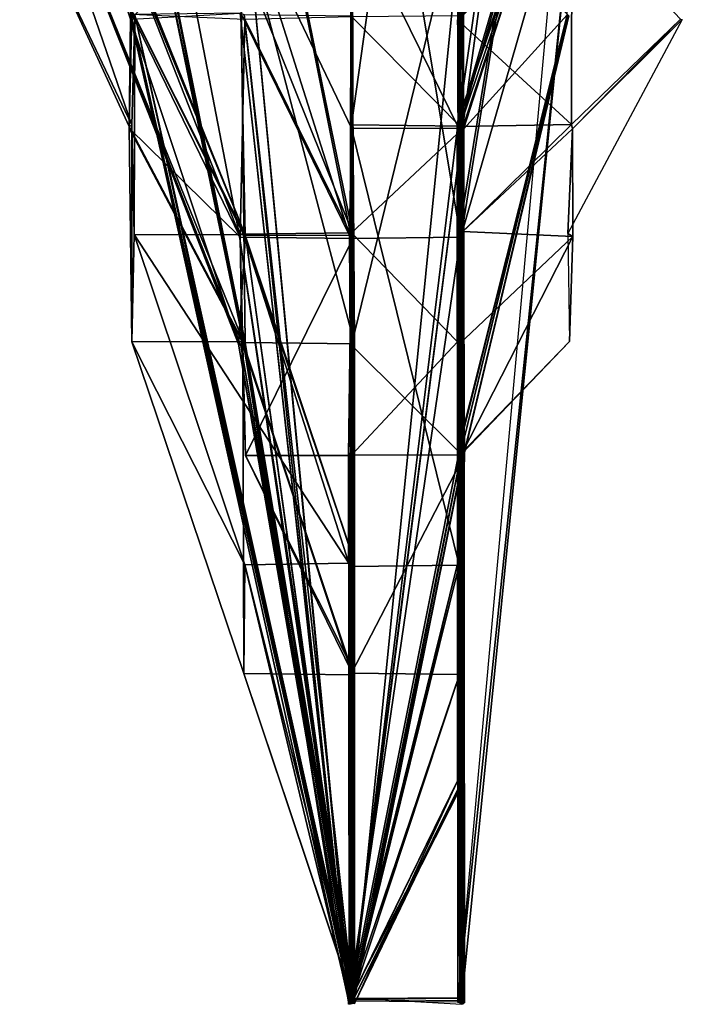
# Model space of a CAD drawing. Units: metres. Extents: x -0.16 to 0.16, y -0.28 to 0.28.
# Drawn here: x -0.04 to 0.02, y -0.28 to -0.19 of the extents above; entities that cross this region are included whole.
import ezdxf

# ---------------------------------------------------------------- set-up
doc = ezdxf.new("R2010")
doc.units = ezdxf.units.M

msp = doc.modelspace()

# ---------------------------------------------------------------- linework, layer by layer
for points in [[(-0.009981, -0.199905, 0.029805), (-0.009981, -0.130273, 0.049794), (-0.000222, -0.130246, 0.050151)], [(-0.009981, -0.199905, 0.029805), (-0.000222, -0.130246, 0.050151), (0.000175, -0.200028, 0.029789)], [(-0.009861, -0.189952, 0.029783), (-0.009981, -0.130273, 0.049794), (-0.009981, -0.199905, 0.029805)], [(-0.00031, -0.200151, 0.020099), (0.009722, -0.130219, 0.039974), (0.02006, -0.130191, 0.029897)], [(-0.00031, -0.200151, 0.020099), (0.02006, -0.130191, 0.029897), (-0.000139, -0.200274, 0.020106)], [(0.000175, -0.200028, 0.029789), (0.009722, -0.130219, 0.039974), (-0.00031, -0.200151, 0.020099)], [(0.000175, -0.200028, 0.029789), (-0.000222, -0.130246, 0.050151), (0.009722, -0.130219, 0.039974)], [(-0.000139, -0.200274, 0.020106), (0.02006, -0.130191, 0.029897), (0.020183, -0.139994, 0.019699)], [(-0.000321, -0.199742, 0.009989), (0.020183, -0.139994, 0.019699), (0.02018, -0.139968, 0.009981)], [(-0.000321, -0.199742, 0.009989), (0.02018, -0.139968, 0.009981), (0.000273, -0.199864, 0.009981)], [(-0.000139, -0.200274, 0.020106), (0.020183, -0.139994, 0.019699), (-0.000321, -0.199742, 0.009989)], [(-0.000315, -0.199987, -0.000303), (0.020065, -0.13994, 0.000071), (0.020252, -0.139912, -0.010136)], [(-0.000315, -0.199987, -0.000303), (0.020252, -0.139912, -0.010136), (0.000067, -0.209941, 0.000002)], [(0.000273, -0.199864, 0.009981), (0.020065, -0.13994, 0.000071), (-0.000315, -0.199987, -0.000303)], [(0.000067, -0.209941, 0.000002), (0.020252, -0.139912, -0.010136), (0.009695, -0.149716, -0.009814)], [(0.000273, -0.199864, 0.009981), (0.02018, -0.139968, 0.009981), (0.020065, -0.13994, 0.000071)], [(-0.009981, -0.210309, 0.000123), (-0.009981, -0.150316, -0.019702), (-0.02004, -0.16012, -0.019771)], [(-0.000014, -0.210186, -0.000022), (-0.000112, -0.149688, -0.019889), (-0.009981, -0.150316, -0.019702)], [(-0.000014, -0.210186, -0.000022), (-0.009981, -0.150316, -0.019702), (-0.009981, -0.210309, 0.000123)], [(-0.000203, -0.210063, 0.000209), (0.009695, -0.149716, -0.009814), (-0.000112, -0.149688, -0.019889)], [(-0.000203, -0.210063, 0.000209), (-0.000112, -0.149688, -0.019889), (-0.000014, -0.210186, -0.000022)], [(0.000067, -0.209941, 0.000002), (0.009695, -0.149716, -0.009814), (-0.000203, -0.210063, 0.000209)], [(-0.019683, -0.210022, -0.000104), (-0.039845, -0.160065, -0.000279), (-0.040211, -0.160038, -0.000038)], [(-0.019683, -0.210022, -0.000104), (-0.040211, -0.160038, -0.000038), (-0.020326, -0.219976, -0.000114)], [(-0.020326, -0.219976, -0.000114), (-0.040211, -0.160038, -0.000038), (-0.039841, -0.169841, 0.009981)], [(-0.020266, -0.2099, 0.000002), (-0.029857, -0.160092, -0.010005), (-0.039845, -0.160065, -0.000279)], [(-0.020266, -0.2099, 0.000002), (-0.039845, -0.160065, -0.000279), (-0.019683, -0.210022, -0.000104)], [(-0.009906, -0.209777, -0.000028), (-0.02004, -0.16012, -0.019771), (-0.029857, -0.160092, -0.010005)], [(-0.009906, -0.209777, -0.000028), (-0.029857, -0.160092, -0.010005), (-0.020266, -0.2099, 0.000002)], [(-0.009981, -0.210309, 0.000123), (-0.02004, -0.16012, -0.019771), (-0.009906, -0.209777, -0.000028)], [(-0.029781, -0.189966, -0.000106), (-0.040318, -0.170141, 0.009981), (-0.030078, -0.199933, 0.009981)], [(-0.030078, -0.199933, 0.009981), (-0.040318, -0.170141, 0.009981), (-0.039674, -0.179753, 0.019808)], [(-0.019677, -0.220221, 0.010034), (-0.040094, -0.169813, 0.020191), (-0.030206, -0.169786, 0.030271)], [(-0.020098, -0.220098, 0.009981), (-0.039841, -0.169841, 0.009981), (-0.040094, -0.169813, 0.020191)], [(-0.020098, -0.220098, 0.009981), (-0.040094, -0.169813, 0.020191), (-0.019677, -0.220221, 0.010034)], [(-0.020326, -0.219976, -0.000114), (-0.039841, -0.169841, 0.009981), (-0.020098, -0.220098, 0.009981)], [(-0.019889, -0.219689, 0.019919), (-0.030206, -0.169786, 0.030271), (-0.02983, -0.169759, 0.030253)], [(-0.019677, -0.220221, 0.010034), (-0.030206, -0.169786, 0.030271), (-0.019889, -0.219689, 0.019919)], [(-0.019889, -0.219689, 0.019919), (-0.02983, -0.169759, 0.030253), (-0.019718, -0.219812, 0.020268)], [(-0.019718, -0.219812, 0.020268), (-0.02983, -0.169759, 0.030253), (-0.02015, -0.180217, 0.039917)], [(-0.000273, -0.280146, 0.009981), (0.009721, -0.169882, 0.009981), (0.01011, -0.179835, 0.000209)], [(0.000212, -0.200287, -0.000285), (0.000078, -0.170141, -0.009777), (-0.000172, -0.180108, -0.020256)], [(0.000237, -0.200315, 0.000002), (0.010005, -0.170004, -0.000065), (0.000078, -0.170141, -0.009777)], [(0.000237, -0.200315, 0.000002), (0.000078, -0.170141, -0.009777), (0.000212, -0.200287, -0.000285)], [(0.009714, -0.189857, 0.000125), (0.010005, -0.170004, -0.000065), (0.000237, -0.200315, 0.000002)], [(-0.030078, -0.199933, 0.009981), (-0.039674, -0.179753, 0.019808), (-0.030324, -0.200069, 0.020047)], [(-0.030324, -0.200069, 0.020047), (-0.039674, -0.179753, 0.019808), (-0.030062, -0.18019, 0.030284)], [(-0.010088, -0.279969, 0.000327), (-0.019691, -0.179917, -0.000278), (-0.029793, -0.18987, -0.000185)], [(-0.010156, -0.210036, -0.000245), (-0.019769, -0.179725, -0.010314), (-0.020093, -0.189693, -0.010174)], [(-0.009981, -0.200233, -0.009926), (-0.009981, -0.180244, -0.020166), (-0.019769, -0.179725, -0.010314)], [(-0.009981, -0.200233, -0.009926), (-0.019769, -0.179725, -0.010314), (-0.010156, -0.210036, -0.000245)], [(-0.010125, -0.2799, 0.000258), (-0.01005, -0.179794, -0.009797), (-0.019691, -0.179917, -0.000278)], [(-0.010125, -0.2799, 0.000258), (-0.019691, -0.179917, -0.000278), (-0.010088, -0.279969, 0.000327)], [(-0.009981, -0.279832, -0.000041), (-0.01005, -0.179794, -0.009797), (-0.010125, -0.2799, 0.000258)], [(-0.009981, -0.279832, -0.000041), (-0.009981, -0.180326, -0.009981), (-0.01005, -0.179794, -0.009797)], [(-0.00031, -0.190321, 0.030268), (0.009989, -0.180326, 0.039849), (0.010145, -0.179712, 0.029897)], [(-0.00031, -0.190321, 0.030268), (0.010145, -0.179712, 0.029897), (0.010126, -0.199892, 0.029709)], [(0.000067, -0.280214, 0.00973), (0.01011, -0.179835, 0.000209), (-0.000308, -0.179958, -0.000078)], [(0.000067, -0.280214, 0.00973), (-0.000308, -0.179958, -0.000078), (-0.000051, -0.280282, -0.000157)], [(-0.000051, -0.280282, -0.000157), (-0.000308, -0.179958, -0.000078), (-0.000123, -0.180081, -0.000071)], [(-0.000273, -0.280146, 0.009981), (0.01011, -0.179835, 0.000209), (0.000067, -0.280214, 0.00973)], [(0.010126, -0.199892, 0.029709), (0.010145, -0.179712, 0.029897), (0.020096, -0.190239, 0.020146)], [(-0.030324, -0.200069, 0.020047), (-0.030062, -0.18019, 0.030284), (-0.030305, -0.200205, 0.020159)], [(-0.030305, -0.200205, 0.020159), (-0.030062, -0.18019, 0.030284), (-0.030057, -0.189802, 0.030158)], [(-0.009718, -0.219935, 0.020013), (-0.02015, -0.180217, 0.039917), (-0.009981, -0.18019, 0.040018)], [(-0.019718, -0.219812, 0.020268), (-0.02015, -0.180217, 0.039917), (-0.009718, -0.219935, 0.020013)], [(-0.000166, -0.20026, -0.010193), (-0.000172, -0.180108, -0.020256), (-0.009981, -0.180244, -0.020166)], [(-0.009981, -0.220058, 0.019702), (-0.009981, -0.18019, 0.040018), (-0.000275, -0.180163, 0.029969)], [(-0.009981, -0.220058, 0.019702), (-0.000275, -0.180163, 0.029969), (0.000031, -0.230011, 0.02002)], [(-0.009718, -0.219935, 0.020013), (-0.009981, -0.18019, 0.040018), (-0.009981, -0.220058, 0.019702)], [(-0.009794, -0.279764, 0.000128), (0.00013, -0.180203, -0.009791), (-0.009981, -0.180326, -0.009981)], [(-0.000166, -0.20026, -0.010193), (-0.009981, -0.180244, -0.020166), (-0.009981, -0.200233, -0.009926)], [(-0.009794, -0.279764, 0.000128), (-0.009981, -0.180326, -0.009981), (-0.009981, -0.279832, -0.000041)], [(0.000117, -0.279695, 0.000106), (0.00013, -0.180203, -0.009791), (-0.009794, -0.279764, 0.000128)], [(0.000186, -0.189925, 0.040011), (0.009989, -0.180326, 0.039849), (-0.00031, -0.190321, 0.030268)], [(0.000031, -0.230011, 0.02002), (-0.000275, -0.180163, 0.029969), (0.000238, -0.180135, 0.02979)], [(0.000212, -0.200287, -0.000285), (-0.000172, -0.180108, -0.020256), (-0.000166, -0.20026, -0.010193)], [(-0.000051, -0.280282, -0.000157), (-0.000123, -0.180081, -0.000071), (0.000117, -0.279695, 0.000106)], [(0.000117, -0.279695, 0.000106), (-0.000123, -0.180081, -0.000071), (0.00013, -0.180203, -0.009791)], [(0.000031, -0.230011, 0.02002), (0.000238, -0.180135, 0.02979), (0.000265, -0.230134, 0.019819)], [(0.000265, -0.230134, 0.019819), (0.000238, -0.180135, 0.02979), (0.009876, -0.189939, 0.019758)], [(-0.030305, -0.200205, 0.020159), (-0.030057, -0.189802, 0.030158), (-0.020173, -0.210173, 0.030076)], [(-0.010204, -0.280241, 0.01002), (-0.030101, -0.190239, 0.010177), (-0.020169, -0.189706, 0.019999)], [(-0.009749, -0.280036, 0.000083), (-0.029793, -0.18987, -0.000185), (-0.030095, -0.189993, -0.000258)], [(-0.020173, -0.210173, 0.030076), (-0.030057, -0.189802, 0.030158), (-0.019727, -0.190239, 0.039976)], [(-0.019718, -0.210009, 0.000179), (-0.020093, -0.189693, -0.010174), (-0.029907, -0.189829, -0.000145)], [(-0.019718, -0.210009, 0.000179), (-0.029907, -0.189829, -0.000145), (-0.01983, -0.209982, 0.000029)], [(-0.01983, -0.209982, 0.000029), (-0.029907, -0.189829, -0.000145), (-0.029781, -0.189966, -0.000106)], [(-0.010088, -0.279969, 0.000327), (-0.029793, -0.18987, -0.000185), (-0.009749, -0.280036, 0.000083)], [(-0.010204, -0.280241, 0.01002), (-0.020169, -0.189706, 0.019999), (-0.010183, -0.28031, 0.009887)], [(-0.010183, -0.28031, 0.009887), (-0.020169, -0.189706, 0.019999), (-0.019798, -0.189829, 0.019893)], [(-0.010156, -0.210036, -0.000245), (-0.020093, -0.189693, -0.010174), (-0.019718, -0.210009, 0.000179)], [(-0.010183, -0.28031, 0.009887), (-0.019798, -0.189829, 0.019893), (-0.009847, -0.279723, 0.010128)], [(-0.009847, -0.279723, 0.010128), (-0.019798, -0.189829, 0.019893), (-0.009861, -0.189952, 0.029783)], [(-0.009981, -0.19002, 0.040018), (0.000186, -0.189925, 0.040011), (0.000148, -0.200287, 0.029911)], [(0.000148, -0.200287, 0.029911), (0.000186, -0.189925, 0.040011), (-0.00031, -0.190321, 0.030268)], [(-0.00026, -0.229724, 0.009846), (0.009832, -0.189911, 0.0203), (0.009749, -0.189884, 0.009981)], [(-0.00026, -0.229724, 0.009846), (0.009749, -0.189884, 0.009981), (0, -0.229847, 0.009981)], [(0.000237, -0.230257, 0.010195), (0.009832, -0.189911, 0.0203), (-0.00026, -0.229724, 0.009846)], [(0, -0.229847, 0.009981), (0.009714, -0.189857, 0.000125), (-0.000254, -0.22997, -0.000159)], [(-0.000254, -0.22997, -0.000159), (0.009714, -0.189857, 0.000125), (0.000237, -0.200315, 0.000002)], [(0, -0.229847, 0.009981), (0.009749, -0.189884, 0.009981), (0.009714, -0.189857, 0.000125)], [(0.000237, -0.230257, 0.010195), (0.009876, -0.189939, 0.019758), (0.009832, -0.189911, 0.0203)], [(0.000265, -0.230134, 0.019819), (0.009876, -0.189939, 0.019758), (0.000237, -0.230257, 0.010195)], [(-0.009678, -0.280105, 0.009899), (-0.030095, -0.189993, -0.000258), (-0.030201, -0.190116, 0.009981)], [(-0.009678, -0.280105, 0.009899), (-0.030201, -0.190116, 0.009981), (-0.00983, -0.280173, 0.009981)], [(-0.00983, -0.280173, 0.009981), (-0.030201, -0.190116, 0.009981), (-0.030101, -0.190239, 0.010177)], [(-0.00983, -0.280173, 0.009981), (-0.030101, -0.190239, 0.010177), (-0.010204, -0.280241, 0.01002)], [(-0.009749, -0.280036, 0.000083), (-0.030095, -0.189993, -0.000258), (-0.009678, -0.280105, 0.009899)], [(-0.02986, -0.209954, 0.000015), (-0.029781, -0.189966, -0.000106), (-0.030078, -0.199933, 0.009981)], [(-0.01983, -0.209982, 0.000029), (-0.029781, -0.189966, -0.000106), (-0.02986, -0.209954, 0.000015)], [(-0.020173, -0.210173, 0.030076), (-0.019727, -0.190239, 0.039976), (-0.00986, -0.210309, 0.02983)], [(-0.00986, -0.210309, 0.02983), (-0.019727, -0.190239, 0.039976), (-0.009981, -0.19002, 0.040018)], [(-0.009957, -0.279791, 0.010009), (-0.009861, -0.189952, 0.029783), (-0.009981, -0.199905, 0.029805)], [(-0.00986, -0.210309, 0.02983), (-0.009981, -0.19002, 0.040018), (-0.009981, -0.20979, 0.02986)], [(-0.009981, -0.20979, 0.02986), (-0.009981, -0.19002, 0.040018), (0.000148, -0.200287, 0.029911)], [(-0.009847, -0.279723, 0.010128), (-0.009861, -0.189952, 0.029783), (-0.009957, -0.279791, 0.010009)], [(0.000148, -0.200287, 0.029911), (-0.00031, -0.190321, 0.030268), (0.000011, -0.200069, 0.029885)], [(0.000011, -0.200069, 0.029885), (-0.00031, -0.190321, 0.030268), (0.010126, -0.199892, 0.029709)], [(0.010203, -0.200287, 0.019749), (0.020248, -0.19028, 0.009981), (0.009803, -0.209859, 0.009981)], [(0.010126, -0.199892, 0.029709), (0.020096, -0.190239, 0.020146), (0.010203, -0.200287, 0.019749)], [(0.010203, -0.200287, 0.019749), (0.020096, -0.190239, 0.020146), (0.020248, -0.19028, 0.009981)], [(-0.000279, -0.280064, 0.010302), (-0.000139, -0.200274, 0.020106), (-0.000321, -0.199742, 0.009989)], [(-0.000279, -0.280064, 0.010302), (-0.000321, -0.199742, 0.009989), (0.000209, -0.280132, 0.009851)], [(0.000209, -0.280132, 0.009851), (-0.000321, -0.199742, 0.009989), (0.000273, -0.199864, 0.009981)], [(-0.030065, -0.219758, 0.009981), (-0.030078, -0.199933, 0.009981), (-0.030324, -0.200069, 0.020047)], [(-0.030065, -0.219758, 0.009981), (-0.030324, -0.200069, 0.020047), (-0.019912, -0.21973, 0.010307)], [(-0.019912, -0.21973, 0.010307), (-0.030324, -0.200069, 0.020047), (-0.030305, -0.200205, 0.020159)], [(-0.019912, -0.21973, 0.010307), (-0.030305, -0.200205, 0.020159), (-0.020021, -0.219702, 0.020132)], [(-0.020021, -0.219702, 0.020132), (-0.030305, -0.200205, 0.020159), (-0.020173, -0.210173, 0.030076)], [(-0.02986, -0.209954, 0.000015), (-0.030078, -0.199933, 0.009981), (-0.030065, -0.219758, 0.009981)], [(-0.009981, -0.240292, -0.000259), (-0.009981, -0.200233, -0.009926), (-0.010156, -0.210036, -0.000245)], [(-0.009981, -0.279859, 0.010144), (0.000175, -0.200028, 0.029789), (-0.010047, -0.279928, 0.009879)], [(-0.010047, -0.279928, 0.009879), (0.000175, -0.200028, 0.029789), (-0.00031, -0.200151, 0.020099)], [(-0.010047, -0.279928, 0.009879), (-0.00031, -0.200151, 0.020099), (0.000211, -0.279996, 0.009907)], [(-0.009957, -0.279791, 0.010009), (-0.009981, -0.199905, 0.029805), (-0.009981, -0.279859, 0.010144)], [(-0.009981, -0.279859, 0.010144), (-0.009981, -0.199905, 0.029805), (0.000175, -0.200028, 0.029789)], [(-0.000157, -0.240169, -0.000083), (-0.000166, -0.20026, -0.010193), (-0.009981, -0.200233, -0.009926)], [(-0.000157, -0.240169, -0.000083), (-0.009981, -0.200233, -0.009926), (-0.009981, -0.240292, -0.000259)], [(-0.009981, -0.20979, 0.02986), (0.000148, -0.200287, 0.029911), (-0.000291, -0.219758, 0.029718)], [(0.000328, -0.2802, 0.009981), (0.000273, -0.199864, 0.009981), (-0.000315, -0.199987, -0.000303)], [(0.000328, -0.2802, 0.009981), (-0.000315, -0.199987, -0.000303), (0.000079, -0.280269, 0.010152)], [(0.000079, -0.280269, 0.010152), (-0.000315, -0.199987, -0.000303), (0.000067, -0.209941, 0.000002)], [(0.000211, -0.279996, 0.009907), (-0.00031, -0.200151, 0.020099), (-0.000139, -0.200274, 0.020106)], [(-0.000291, -0.219758, 0.029718), (0.000148, -0.200287, 0.029911), (0.000011, -0.200069, 0.029885)], [(-0.000291, -0.219758, 0.029718), (0.000011, -0.200069, 0.029885), (0.000265, -0.219894, 0.019988)], [(-0.000284, -0.240046, -0.000167), (0.000212, -0.200287, -0.000285), (-0.000166, -0.20026, -0.010193)], [(-0.000284, -0.240046, -0.000167), (-0.000166, -0.20026, -0.010193), (-0.000157, -0.240169, -0.000083)], [(-0.000212, -0.230093, 0.000083), (0.000212, -0.200287, -0.000285), (-0.000284, -0.240046, -0.000167)], [(0.000211, -0.279996, 0.009907), (-0.000139, -0.200274, 0.020106), (-0.000279, -0.280064, 0.010302)], [(-0.000254, -0.22997, -0.000159), (0.000237, -0.200315, 0.000002), (-0.000212, -0.230093, 0.000083)], [(-0.000212, -0.230093, 0.000083), (0.000237, -0.200315, 0.000002), (0.000212, -0.200287, -0.000285)], [(0.000011, -0.200069, 0.029885), (0.010126, -0.199892, 0.029709), (0.000189, -0.209681, 0.019745)], [(0.000265, -0.219894, 0.019988), (0.000011, -0.200069, 0.029885), (0.000189, -0.209681, 0.019745)], [(0.000189, -0.209681, 0.019745), (0.010126, -0.199892, 0.029709), (0.010203, -0.200287, 0.019749)], [(0.000189, -0.209681, 0.019745), (0.010203, -0.200287, 0.019749), (0.010252, -0.210118, 0.010197)], [(0.000209, -0.280132, 0.009851), (0.000273, -0.199864, 0.009981), (0.000328, -0.2802, 0.009981)], [(0.010252, -0.210118, 0.010197), (0.010203, -0.200287, 0.019749), (0.009803, -0.209859, 0.009981)], [(0.000265, -0.219894, 0.019988), (0.000189, -0.209681, 0.019745), (-0.000201, -0.22003, 0.020239)], [(-0.000201, -0.22003, 0.020239), (0.000189, -0.209681, 0.019745), (0.010252, -0.210118, 0.010197)], [(-0.019732, -0.240128, 0.000029), (-0.02986, -0.209954, 0.000015), (-0.030065, -0.219758, 0.009981)], [(-0.010228, -0.240005, -0.000024), (-0.01983, -0.209982, 0.000029), (-0.02986, -0.209954, 0.000015)], [(-0.010228, -0.240005, -0.000024), (-0.02986, -0.209954, 0.000015), (-0.019732, -0.240128, 0.000029)], [(-0.009955, -0.280091, 0.010061), (-0.019683, -0.210022, -0.000104), (-0.020326, -0.219976, -0.000114)], [(-0.009704, -0.279955, 0.000246), (-0.009906, -0.209777, -0.000028), (-0.020266, -0.2099, 0.000002)], [(-0.009704, -0.279955, 0.000246), (-0.020266, -0.2099, 0.000002), (-0.009941, -0.280023, 0.000121)], [(-0.009941, -0.280023, 0.000121), (-0.020266, -0.2099, 0.000002), (-0.019683, -0.210022, -0.000104)], [(-0.020021, -0.219702, 0.020132), (-0.020173, -0.210173, 0.030076), (-0.019691, -0.230161, 0.020069)], [(-0.019691, -0.230161, 0.020069), (-0.020173, -0.210173, 0.030076), (-0.00986, -0.210309, 0.02983)], [(-0.0097, -0.239882, 0.000282), (-0.019718, -0.210009, 0.000179), (-0.01983, -0.209982, 0.000029)], [(-0.0097, -0.239882, 0.000282), (-0.01983, -0.209982, 0.000029), (-0.010228, -0.240005, -0.000024)], [(-0.009763, -0.23976, -0.000089), (-0.010156, -0.210036, -0.000245), (-0.019718, -0.210009, 0.000179)], [(-0.009763, -0.23976, -0.000089), (-0.019718, -0.210009, 0.000179), (-0.0097, -0.239882, 0.000282)], [(-0.019691, -0.230161, 0.020069), (-0.00986, -0.210309, 0.02983), (-0.010266, -0.230134, 0.019736)], [(-0.009941, -0.280023, 0.000121), (-0.019683, -0.210022, -0.000104), (-0.009955, -0.280091, 0.010061)], [(-0.010266, -0.230134, 0.019736), (-0.00986, -0.210309, 0.02983), (-0.009981, -0.20979, 0.02986)], [(-0.010266, -0.230134, 0.019736), (-0.009981, -0.20979, 0.02986), (-0.009981, -0.230106, 0.019756)], [(-0.00003, -0.27975, -0.0001), (-0.000014, -0.210186, -0.000022), (-0.010215, -0.279818, 0.000116)], [(-0.010215, -0.279818, 0.000116), (-0.000014, -0.210186, -0.000022), (-0.009981, -0.210309, 0.000123)], [(-0.010215, -0.279818, 0.000116), (-0.009981, -0.210309, 0.000123), (-0.009981, -0.279887, 0.000014)], [(-0.009981, -0.240292, -0.000259), (-0.010156, -0.210036, -0.000245), (-0.009763, -0.23976, -0.000089)], [(-0.009981, -0.279887, 0.000014), (-0.009981, -0.210309, 0.000123), (-0.009906, -0.209777, -0.000028)], [(-0.009981, -0.279887, 0.000014), (-0.009906, -0.209777, -0.000028), (-0.009704, -0.279955, 0.000246)], [(-0.009981, -0.230106, 0.019756), (-0.009981, -0.20979, 0.02986), (-0.000291, -0.219758, 0.029718)], [(0.000155, -0.279682, -0.00001), (0.000067, -0.209941, 0.000002), (-0.000203, -0.210063, 0.000209)], [(0.000155, -0.279682, -0.00001), (-0.000203, -0.210063, 0.000209), (-0.00003, -0.27975, -0.0001)], [(-0.00003, -0.27975, -0.0001), (-0.000203, -0.210063, 0.000209), (-0.000014, -0.210186, -0.000022)], [(-0.000201, -0.22003, 0.020239), (0.010252, -0.210118, 0.010197), (0.000087, -0.229998, 0.010138)], [(0.000079, -0.280269, 0.010152), (0.000067, -0.209941, 0.000002), (0.000155, -0.279682, -0.00001)], [(0.000087, -0.229998, 0.010138), (0.010252, -0.210118, 0.010197), (0.009926, -0.21973, 0.009981)], [(0.010252, -0.210118, 0.010197), (0.009803, -0.209859, 0.009981), (0.009926, -0.21973, 0.009981)], [(-0.019825, -0.250081, 0.009981), (-0.030065, -0.219758, 0.009981), (-0.019912, -0.21973, 0.010307)], [(-0.019732, -0.240128, 0.000029), (-0.030065, -0.219758, 0.009981), (-0.019825, -0.250081, 0.009981)], [(-0.009955, -0.280091, 0.010061), (-0.020326, -0.219976, -0.000114), (-0.00969, -0.280159, 0.010321)], [(-0.00969, -0.280159, 0.010321), (-0.020326, -0.219976, -0.000114), (-0.020098, -0.220098, 0.009981)], [(-0.00969, -0.280159, 0.010321), (-0.020098, -0.220098, 0.009981), (-0.009776, -0.280228, 0.009981)], [(-0.009776, -0.280228, 0.009981), (-0.020098, -0.220098, 0.009981), (-0.019677, -0.220221, 0.010034)], [(-0.009907, -0.250204, 0.009891), (-0.019912, -0.21973, 0.010307), (-0.020021, -0.219702, 0.020132)], [(-0.009907, -0.250204, 0.009891), (-0.020021, -0.219702, 0.020132), (-0.009778, -0.250327, 0.010007)], [(-0.009778, -0.250327, 0.010007), (-0.020021, -0.219702, 0.020132), (-0.019691, -0.230161, 0.020069)], [(-0.019825, -0.250081, 0.009981), (-0.019912, -0.21973, 0.010307), (-0.009907, -0.250204, 0.009891)], [(-0.010216, -0.280296, 0.010253), (-0.019677, -0.220221, 0.010034), (-0.019889, -0.219689, 0.019919)], [(-0.010216, -0.280296, 0.010253), (-0.019889, -0.219689, 0.019919), (-0.009734, -0.279709, 0.00974)], [(-0.009734, -0.279709, 0.00974), (-0.019889, -0.219689, 0.019919), (-0.019718, -0.219812, 0.020268)], [(-0.009734, -0.279709, 0.00974), (-0.019718, -0.219812, 0.020268), (-0.0097, -0.279777, 0.009679)], [(-0.0097, -0.279777, 0.009679), (-0.019718, -0.219812, 0.020268), (-0.009718, -0.219935, 0.020013)], [(-0.009776, -0.280228, 0.009981), (-0.019677, -0.220221, 0.010034), (-0.010216, -0.280296, 0.010253)], [(-0.0097, -0.279777, 0.009679), (-0.009718, -0.219935, 0.020013), (-0.01019, -0.279846, 0.010021)], [(-0.01019, -0.279846, 0.010021), (-0.009718, -0.219935, 0.020013), (-0.009981, -0.220058, 0.019702)], [(-0.01019, -0.279846, 0.010021), (-0.009981, -0.220058, 0.019702), (-0.009981, -0.279914, 0.01009)], [(-0.009981, -0.230106, 0.019756), (-0.000291, -0.219758, 0.029718), (0.000327, -0.230079, 0.020273)], [(-0.009981, -0.279914, 0.01009), (-0.009981, -0.220058, 0.019702), (0.000031, -0.230011, 0.02002)], [(-0.000069, -0.239882, 0.02026), (-0.000201, -0.22003, 0.020239), (-0.000308, -0.239855, 0.010275)], [(-0.000308, -0.239855, 0.010275), (-0.000201, -0.22003, 0.020239), (0.000087, -0.229998, 0.010138)], [(0.000327, -0.230079, 0.020273), (-0.000291, -0.219758, 0.029718), (0.000265, -0.219894, 0.019988)], [(-0.000069, -0.239882, 0.02026), (0.000265, -0.219894, 0.019988), (-0.000201, -0.22003, 0.020239)], [(0.000087, -0.229998, 0.010138), (0.009926, -0.21973, 0.009981), (-0.00015, -0.230134, 0.009981)], [(0.000327, -0.230079, 0.020273), (0.000265, -0.219894, 0.019988), (-0.000069, -0.239882, 0.02026)], [(-0.009807, -0.249795, 0.010157), (-0.019691, -0.230161, 0.020069), (-0.010266, -0.230134, 0.019736)], [(-0.009778, -0.250327, 0.010007), (-0.019691, -0.230161, 0.020069), (-0.009807, -0.249795, 0.010157)], [(-0.010229, -0.249918, 0.010244), (-0.010266, -0.230134, 0.019736), (-0.009981, -0.230106, 0.019756)], [(-0.009807, -0.249795, 0.010157), (-0.010266, -0.230134, 0.019736), (-0.010229, -0.249918, 0.010244)], [(-0.010229, -0.249918, 0.010244), (-0.009981, -0.230106, 0.019756), (-0.009981, -0.25004, 0.010254)], [(0.000091, -0.280323, 0.009919), (-0.000212, -0.230093, 0.000083), (-0.010124, -0.279736, 0.009967)], [(-0.010124, -0.279736, 0.009967), (-0.000212, -0.230093, 0.000083), (-0.000284, -0.240046, -0.000167)], [(-0.009981, -0.279914, 0.01009), (0.000031, -0.230011, 0.02002), (-0.009813, -0.279982, 0.009891)], [(-0.009981, -0.25004, 0.010254), (-0.009981, -0.230106, 0.019756), (0.000327, -0.230079, 0.020273)], [(-0.009981, -0.25004, 0.010254), (0.000327, -0.230079, 0.020273), (-0.000112, -0.250163, 0.01025)], [(-0.009813, -0.279982, 0.009891), (0.000031, -0.230011, 0.02002), (0.000265, -0.230134, 0.019819)], [(-0.009813, -0.279982, 0.009891), (0.000265, -0.230134, 0.019819), (-0.009767, -0.280051, 0.010113)], [(-0.009767, -0.280051, 0.010113), (0.000265, -0.230134, 0.019819), (0.000237, -0.230257, 0.010195)], [(-0.009767, -0.280051, 0.010113), (0.000237, -0.230257, 0.010195), (-0.000073, -0.280118, 0.010154)], [(-0.000308, -0.239855, 0.010275), (0.000087, -0.229998, 0.010138), (0.000135, -0.239828, 0.009761)], [(-0.000073, -0.280118, 0.010154), (0.000237, -0.230257, 0.010195), (-0.00026, -0.229724, 0.009846)], [(-0.000073, -0.280118, 0.010154), (-0.00026, -0.229724, 0.009846), (0.000221, -0.280187, 0.010085)], [(0.000221, -0.280187, 0.010085), (-0.00026, -0.229724, 0.009846), (0, -0.229847, 0.009981)], [(0.000273, -0.280255, 0.009981), (0, -0.229847, 0.009981), (-0.000254, -0.22997, -0.000159)], [(0.000273, -0.280255, 0.009981), (-0.000254, -0.22997, -0.000159), (0.000091, -0.280323, 0.009919)], [(0.000091, -0.280323, 0.009919), (-0.000254, -0.22997, -0.000159), (-0.000212, -0.230093, 0.000083)], [(0.000135, -0.239828, 0.009761), (0.000087, -0.229998, 0.010138), (-0.00015, -0.230134, 0.009981)], [(0.000135, -0.239828, 0.009761), (-0.00015, -0.230134, 0.009981), (-0.000027, -0.2398, 0.009981)], [(-0.000112, -0.250163, 0.01025), (0.000327, -0.230079, 0.020273), (-0.000069, -0.239882, 0.02026)], [(0.000221, -0.280187, 0.010085), (0, -0.229847, 0.009981), (0.000273, -0.280255, 0.009981)], [(-0.009703, -0.280214, 0.010087), (-0.019732, -0.240128, 0.000029), (-0.019825, -0.250081, 0.009981)], [(-0.010161, -0.280146, 0.010208), (-0.010228, -0.240005, -0.000024), (-0.019732, -0.240128, 0.000029)], [(-0.010161, -0.280146, 0.010208), (-0.019732, -0.240128, 0.000029), (-0.009703, -0.280214, 0.010087)], [(-0.009794, -0.280077, 0.009745), (-0.0097, -0.239882, 0.000282), (-0.010228, -0.240005, -0.000024)], [(-0.009794, -0.280077, 0.009745), (-0.010228, -0.240005, -0.000024), (-0.010161, -0.280146, 0.010208)], [(-0.010124, -0.279736, 0.009967), (-0.000284, -0.240046, -0.000167), (-0.010007, -0.279805, 0.010179)], [(-0.010007, -0.279805, 0.010179), (-0.000284, -0.240046, -0.000167), (-0.000157, -0.240169, -0.000083)], [(-0.010007, -0.279805, 0.010179), (-0.000157, -0.240169, -0.000083), (-0.009982, -0.279873, 0.000103)], [(-0.009982, -0.279873, 0.000103), (-0.000157, -0.240169, -0.000083), (-0.009981, -0.240292, -0.000259)], [(-0.009982, -0.279873, 0.000103), (-0.009981, -0.240292, -0.000259), (-0.009981, -0.279941, 0.000068)], [(-0.009981, -0.279941, 0.000068), (-0.009981, -0.240292, -0.000259), (-0.009763, -0.23976, -0.000089)], [(-0.009981, -0.279941, 0.000068), (-0.009763, -0.23976, -0.000089), (-0.009937, -0.280009, 0.010064)], [(-0.009937, -0.280009, 0.010064), (-0.009763, -0.23976, -0.000089), (-0.0097, -0.239882, 0.000282)], [(-0.009937, -0.280009, 0.010064), (-0.0097, -0.239882, 0.000282), (-0.009794, -0.280077, 0.009745)], [(-0.000043, -0.260239, 0.010114), (-0.000308, -0.239855, 0.010275), (0.000135, -0.239828, 0.009761)], [(0.000184, -0.260116, 0.009708), (-0.000069, -0.239882, 0.02026), (-0.000308, -0.239855, 0.010275)], [(0.000184, -0.260116, 0.009708), (-0.000308, -0.239855, 0.010275), (-0.000043, -0.260239, 0.010114)], [(-0.000199, -0.259707, 0.009702), (-0.000027, -0.2398, 0.009981), (-0.000273, -0.25983, 0.009981)], [(-0.000199, -0.259707, 0.009702), (0.000135, -0.239828, 0.009761), (-0.000027, -0.2398, 0.009981)], [(-0.000043, -0.260239, 0.010114), (0.000135, -0.239828, 0.009761), (-0.000199, -0.259707, 0.009702)], [(-0.000112, -0.250163, 0.01025), (-0.000069, -0.239882, 0.02026), (0.000184, -0.260116, 0.009708)], [(-0.009703, -0.280214, 0.010087), (-0.019825, -0.250081, 0.009981), (-0.009721, -0.280282, 0.009981)], [(-0.009721, -0.280282, 0.009981), (-0.019825, -0.250081, 0.009981), (-0.009907, -0.250204, 0.009891)], [(-0.009981, -0.279969, 0.010035), (-0.000112, -0.250163, 0.01025), (-0.010235, -0.280036, 0.009904)], [(-0.010235, -0.280036, 0.009904), (-0.000112, -0.250163, 0.01025), (0.000184, -0.260116, 0.009708)], [(-0.010208, -0.279832, 0.009885), (-0.009807, -0.249795, 0.010157), (-0.010229, -0.249918, 0.010244)], [(-0.010208, -0.279832, 0.009885), (-0.010229, -0.249918, 0.010244), (-0.009768, -0.2799, 0.010033)], [(-0.009768, -0.2799, 0.010033), (-0.010229, -0.249918, 0.010244), (-0.009981, -0.25004, 0.010254)], [(-0.009721, -0.280282, 0.009981), (-0.009907, -0.250204, 0.009891), (-0.010228, -0.279695, 0.009832)], [(-0.010228, -0.279695, 0.009832), (-0.009907, -0.250204, 0.009891), (-0.009778, -0.250327, 0.010007)], [(-0.00994, -0.279764, 0.010248), (-0.009807, -0.249795, 0.010157), (-0.010208, -0.279832, 0.009885)], [(-0.009768, -0.2799, 0.010033), (-0.009981, -0.25004, 0.010254), (-0.009981, -0.279969, 0.010035)], [(-0.009981, -0.279969, 0.010035), (-0.009981, -0.25004, 0.010254), (-0.000112, -0.250163, 0.01025)], [(-0.00994, -0.279764, 0.010248), (-0.009778, -0.250327, 0.010007), (-0.009807, -0.249795, 0.010157)], [(-0.010228, -0.279695, 0.009832), (-0.009778, -0.250327, 0.010007), (-0.00994, -0.279764, 0.010248)], [(-0.010252, -0.280241, 0.010318), (-0.000273, -0.25983, 0.009981), (-0.010267, -0.28031, 0.009981)], [(-0.009697, -0.280173, 0.010007), (-0.000199, -0.259707, 0.009702), (-0.010252, -0.280241, 0.010318)], [(-0.010252, -0.280241, 0.010318), (-0.000199, -0.259707, 0.009702), (-0.000273, -0.25983, 0.009981)], [(-0.010235, -0.280036, 0.009904), (0.000184, -0.260116, 0.009708), (-0.009914, -0.280105, 0.010319)], [(-0.009914, -0.280105, 0.010319), (0.000184, -0.260116, 0.009708), (-0.000043, -0.260239, 0.010114)], [(-0.009697, -0.280173, 0.010007), (-0.000043, -0.260239, 0.010114), (-0.000199, -0.259707, 0.009702)], [(-0.009914, -0.280105, 0.010319), (-0.000043, -0.260239, 0.010114), (-0.009697, -0.280173, 0.010007)]]:
    msp.add_3dface(points)

doc.saveas('drawing.dxf')
